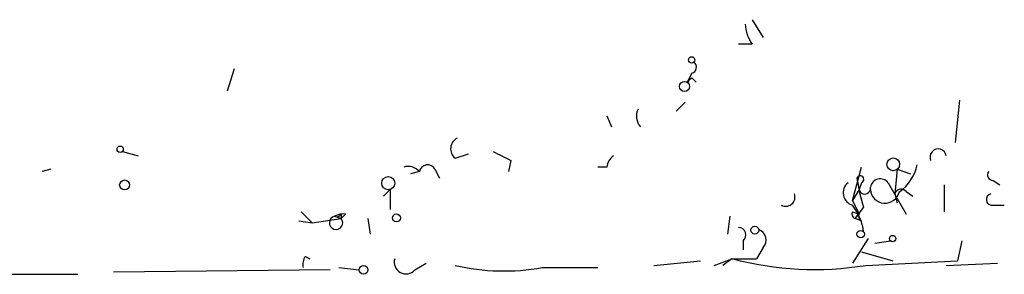
# Model space of a CAD drawing. Extents: x 2 to 1114, y 4593 to 5505.
# Drawn here: x 1001 to 1039, y 4595 to 4605 of the extents above; entities that cross this region are included whole.
import ezdxf

# ---------------------------------------------------------------- set-up
doc = ezdxf.new("R2010")
doc.units = 0
doc.header["$MEASUREMENT"] = 0
doc.layers.add('MAIN', color=5, linetype='CONTINUOUS')

msp = doc.modelspace()

# ---------------------------------------------------------------- linework, layer by layer
at = {"layer": 'MAIN'}
for p, q in [((1029.0387, 4604.6614), (1029.462, 4603.9841)), ((1029.0387, 4603.7301), (1028.5307, 4603.7301)), ((1009.396, 4602.7988), (1009.142, 4601.9521)), ((1026.7527, 4602.6294), (1026.5833, 4602.2908)), ((1026.7527, 4602.4601), (1026.922, 4602.2908)), ((1036.9127, 4601.6134), (1036.7433, 4600.0048)), ((1026.16, 4601.1901), (1026.4987, 4601.5288)), ((1023.5353, 4601.0208), (1023.7047, 4600.5974)), ((1005.1627, 4599.6661), (1005.7553, 4599.4968)), ((1017.778, 4599.4121), (1018.286, 4599.5814)), ((1019.8947, 4599.3274), (1019.81, 4598.9041)), ((1002.4533, 4598.9888), (1002.1147, 4598.9041)), ((1017.016, 4598.9888), (1017.1853, 4598.6501)), ((1023.5353, 4599.0734), (1023.1967, 4599.0734)), ((1032.8487, 4597.8034), (1033.1873, 4599.0734)), ((1034.542, 4598.9888), (1034.4573, 4598.0574)), ((1034.542, 4598.9888), (1035.05, 4598.8194)), ((1016.4233, 4598.9041), (1016.0847, 4598.8194)), ((1033.018, 4598.6501), (1033.1027, 4598.2268)), ((1038.1827, 4598.5654), (1038.4367, 4598.3961)), ((1015.0687, 4597.9728), (1015.3227, 4598.2268)), ((1015.3227, 4598.2268), (1015.3227, 4597.4648)), ((1033.1027, 4598.2268), (1032.8487, 4597.8034)), ((1033.1873, 4598.4808), (1033.1027, 4598.2268)), ((1034.2033, 4598.4808), (1034.8807, 4597.2954)), ((1036.32, 4598.3961), (1036.32, 4597.3801)), ((1032.8487, 4597.8034), (1033.1027, 4597.2954)), ((1034.4573, 4598.0574), (1034.542, 4597.7188)), ((1034.8807, 4598.1421), (1035.1347, 4597.9728)), ((1033.272, 4597.5494), (1032.9333, 4597.1261)), ((1038.1827, 4597.6341), (1038.606, 4597.6341)), ((1011.936, 4597.3801), (1012.3593, 4596.9568)), ((1012.3593, 4596.9568), (1013.46, 4597.1261)), ((1013.206, 4597.2108), (1013.46, 4597.1261)), ((1013.46, 4597.2954), (1013.46, 4597.1261)), ((1013.6293, 4597.2954), (1013.46, 4597.1261)), ((1014.476, 4597.1261), (1014.5607, 4596.5334)), ((1028.192, 4597.2108), (1028.1073, 4596.5334)), ((1032.8487, 4597.3801), (1033.1027, 4597.2954)), ((1032.9333, 4597.1261), (1033.1027, 4597.2954)), ((1033.1873, 4597.0414), (1032.9333, 4597.1261)), ((1011.8513, 4597.0414), (1012.3593, 4596.9568)), ((1033.4413, 4596.3641), (1032.8487, 4595.4328)), ((1028.7, 4596.2794), (1028.7, 4595.9408)), ((1029.462, 4596.0254), (1029.208, 4595.6021)), ((1033.6953, 4596.1948), (1034.288, 4596.2794)), ((1036.9973, 4596.2794), (1036.828, 4595.5174)), ((1012.1053, 4595.6868), (1012.2747, 4595.6021)), ((1027.5993, 4595.3481), (1028.2767, 4595.6021)), ((1028.2767, 4595.6021), (1027.938, 4595.3481)), ((1028.2767, 4595.6021), (1029.208, 4595.6021)), ((1033.1873, 4595.8561), (1034.3727, 4595.5174)), ((1013.3753, 4595.2634), (1014.1373, 4595.1788)), ((1016.254, 4595.1788), (1016.6773, 4595.4328)), ((1021.08, 4595.2634), (1023.1967, 4595.2634)), ((1025.3133, 4595.3481), (1027.0913, 4595.5174)), ((1033.3567, 4595.3481), (1036.828, 4595.5174)), ((1036.4047, 4595.3481), (1038.352, 4595.4328)), ((994.4947, 4595.0094), (1003.4693, 4595.0094)), ((1013.0367, 4595.1788), (1004.824, 4595.0941))]:
    msp.add_line(p, q, dxfattribs=at)
for centre, radius in [((1026.7526, 4603.1375), 0.1197), ((1026.4774, 4602.1321), 0.1907), ((1005.0779, 4599.7508), 0.1197), ((1034.3938, 4599.1793), 0.2413), ((1005.2473, 4598.3961), 0.1893), ((1015.244, 4598.4627), 0.2486), ((1015.5555, 4597.1473), 0.1496), ((1029.1445, 4596.6816), 0.1496), ((1033.1591, 4596.5335), 0.1411), ((1034.3726, 4596.3642), 0.1197), ((1014.3066, 4595.1788), 0.1693)]:
    msp.add_circle(centre, radius, dxfattribs=at)
for centre, radius, start, end in [((1030.3068, 4604.5761), 1.5244, 183.15877, 213.70883), ((1026.6891, 4602.8623), 0.2414, 285.27385, 52.11877), ((984.3305, 4644.7379), 59.892, 314.868565, 315.09768), ((1025.2713, 4600.9996), 0.6156, 153.44327, 220.79715), ((1018.0628, 4599.7661), 0.4544, 116.12523, 231.18263), ((1036.0971, 4599.4514), 0.3109, 8.39591, 203.50591), ((1104.2359, 4768.8566), 189.3504, 243.320371, 243.54954), ((1024.0861, 4599.0308), 0.5525, 122.49346, 175.57743), ((1016.0006, 4598.5463), 0.5538, 40.24669, 107.86567), ((1016.7346, 4598.8418), 0.3175, 27.58203, 168.68299), ((1033.6954, 4599.4967), 1.6439, 304.50888, 348.11314), ((1033.145, 4598.6078), 0.1339, 288.42141, 161.57859), ((1037.985, 4599.2166), 4.9992, 186.50663, 199.48098), ((1033.9028, 4598.2438), 0.3828, 38.26233, 169.82902), ((1038.1826, 4598.7771), 0.2116, 143.12469, 270.02706), ((1032.9758, 4598.0998), 0.4828, 127.8906, 254.73447), ((1033.3144, 4598.269), 0.2159, 191.27349, 11.33076), ((1034.0824, 4598.263), 0.5576, 183.72248, 347.47677), ((1034.6902, 4597.9939), 0.2414, 37.88123, 164.74904), ((1030.3173, 4597.937), 0.3513, 239.55926, 20.04442), ((1038.1404, 4597.8458), 0.2158, 101.33076, 281.29952), ((1031.1666, 4596.3371), 2.1241, 7.60213, 37.63438), ((1013.2651, 4596.9648), 0.253, 103.50895, 39.61129), ((1013.5447, 4596.6172), 0.6834, 82.88954, 119.70849), ((1013.2907, 4597.3801), 0.1893, 243.42141, 333.42141), ((1033.018, 4597.2954), 0.1893, 153.42141, 243.42141), ((1033.272, 4597.2107), 0.1893, 153.42141, 243.42141), ((1028.5246, 4596.5032), 0.2843, 308.08706, 88.77041), ((1029.1515, 4596.3077), 0.4196, 317.72356, 70.33423), ((1012.4862, 4595.3905), 0.4825, 142.12085, 195.27178), ((1015.9153, 4595.4667), 0.4444, 162.2622, 319.63497), ((1031.4093, 4607.3278), 12.1369, 255.04237, 279.23314), ((1019.6356, 4603.3612), 8.2256, 256.94821, 280.11346)]:
    msp.add_arc(centre, radius, start, end, dxfattribs=at)

doc.saveas('drawing.dxf')
